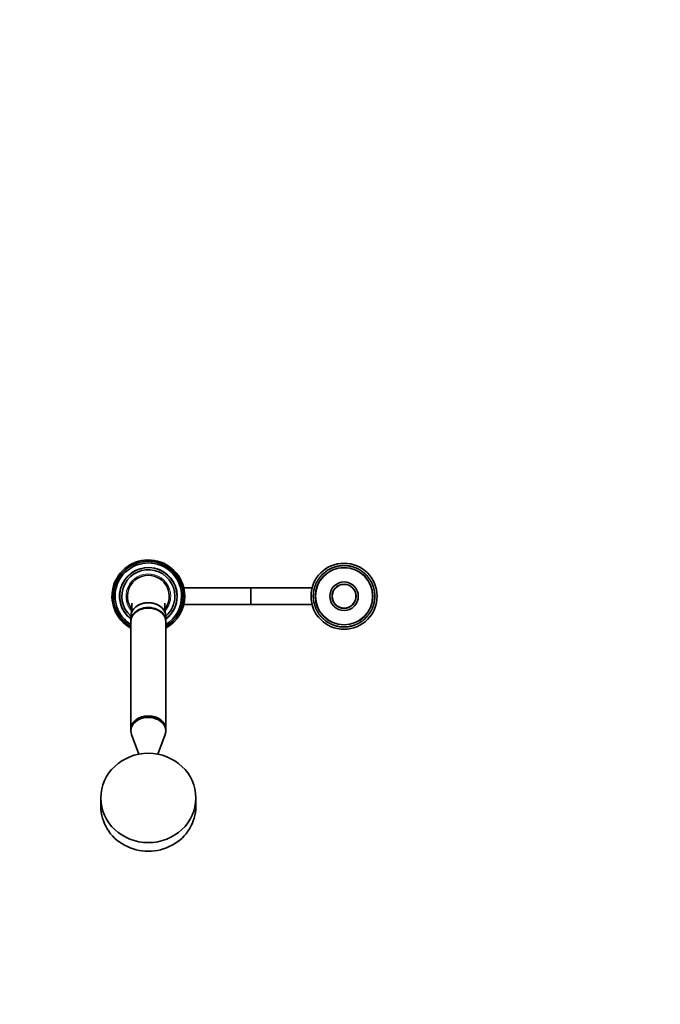
# Model space of a CAD drawing. Units: millimetres. Extents: x 0 to 2435, y 0 to 2780.
# Drawn here: x 1231 to 1689, y 500 to 1205 of the extents above; entities that cross this region are included whole.
import ezdxf
from ezdxf import colors
from ezdxf.entities.mleader import LeaderData, LeaderLine
from ezdxf.math import Vec2, Vec3

# ---------------------------------------------------------------- set-up
doc = ezdxf.new("R2010")
doc.units = ezdxf.units.MM
doc.layers.add('DV3_Défaut', color=7, linetype='Continuous')
doc.layers.add('Défaut', color=7, linetype='Continuous')

# ---------------------------------------------------------------- blocks, each defined once
blk = doc.blocks.new('_DOT')
at = {"color": 0}
blk.add_line((0, 0), (-1, 0), dxfattribs=at)
at = {"color": 0, "const_width": 0.333}
blk.add_lwpolyline([(-0.1665, 0, 1), (0.1665, 0, 1)], format="xyb", close=True, dxfattribs=at)
blk = doc.blocks.new('SE2')
at = {"layer": 'DV3_Défaut', "color": 7, "linetype": 'Continuous', "lineweight": 35}
for p, q in [((1450.22, 810.39), (1450.58, 810.35)), ((1450.58, 810.35), (1450.57, 810.63)), ((1451.18, 811.03), (1451.53, 810.97)), ((1451.53, 810.97), (1451.54, 811.25)), ((1452.18, 811.62), (1452.52, 811.53)), ((1452.52, 811.53), (1452.54, 811.82)), ((1453.2, 812.15), (1453.54, 812.05)), ((1453.54, 812.05), (1453.58, 812.33)), ((1454.24, 812.63), (1454.58, 812.51)), ((1454.58, 812.51), (1454.63, 812.79)), ((1455.31, 813.06), (1455.64, 812.92)), ((1455.64, 812.92), (1455.71, 813.2)), ((1456.41, 813.42), (1456.73, 813.27)), ((1456.73, 813.27), (1456.81, 813.54)), ((1457.52, 813.73), (1457.83, 813.56)), ((1457.83, 813.56), (1457.92, 813.83)), ((1458.64, 813.98), (1458.94, 813.8)), ((1458.94, 813.8), (1459.05, 814.06)), ((1459.77, 814.18), (1460.07, 813.97)), ((1460.07, 813.97), (1460.19, 814.23)), ((1460.92, 814.31), (1461.2, 814.09)), ((1461.2, 814.09), (1461.34, 814.34)), ((1462.07, 814.38), (1462.34, 814.15)), ((1462.34, 814.15), (1462.49, 814.39)), ((1463.22, 814.39), (1463.48, 814.14)), ((1463.48, 814.14), (1463.64, 814.38)), ((1464.37, 814.34), (1464.62, 814.08)), ((1464.62, 814.08), (1464.79, 814.31)), ((1465.52, 814.23), (1465.75, 813.96)), ((1465.75, 813.96), (1465.93, 814.18)), ((1466.66, 814.07), (1466.87, 813.78)), ((1466.87, 813.78), (1467.07, 813.99)), ((1467.79, 813.84), (1467.99, 813.54)), ((1467.99, 813.54), (1468.2, 813.74)), ((1468.9, 813.55), (1469.09, 813.25)), ((1469.09, 813.25), (1469.3, 813.43)), ((1470, 813.21), (1470.17, 812.89)), ((1470.17, 812.89), (1470.4, 813.07)), ((1471.08, 812.81), (1471.23, 812.48)), ((1471.23, 812.48), (1471.47, 812.65)), ((1472.14, 812.35), (1472.27, 812.02)), ((1472.27, 812.02), (1472.52, 812.17)), ((1473.17, 811.84), (1473.29, 811.5)), ((1473.29, 811.5), (1473.54, 811.64)), ((1474.17, 811.27), (1474.27, 810.93)), ((1474.27, 810.93), (1474.53, 811.05)), ((1475.14, 810.65), (1475.23, 810.31)), ((1475.23, 810.31), (1475.49, 810.42)), ((1444, 803.69), (1444.34, 803.79)), ((1444.34, 803.79), (1444.22, 804.05)), ((1444.61, 804.67), (1444.96, 804.75)), ((1444.96, 804.75), (1444.85, 805.01)), ((1445.28, 805.61), (1445.63, 805.67)), ((1445.63, 805.67), (1445.54, 805.94)), ((1446, 806.51), (1446.35, 806.55)), ((1446.35, 806.55), (1446.27, 806.83)), ((1446.76, 807.37), (1447.11, 807.4)), ((1447.11, 807.4), (1447.05, 807.68)), ((1447.56, 808.19), (1447.92, 808.2)), ((1447.92, 808.2), (1447.87, 808.48)), ((1448.41, 808.97), (1448.77, 808.96)), ((1448.77, 808.96), (1448.73, 809.25)), ((1449.3, 809.71), (1449.66, 809.68)), ((1449.66, 809.68), (1449.63, 809.96)), ((1476.08, 809.99), (1476.15, 809.63)), ((1476.15, 809.63), (1476.42, 809.73)), ((1476.99, 809.27), (1477.03, 808.92)), ((1477.03, 808.92), (1477.31, 809)), ((1477.85, 808.51), (1477.88, 808.15)), ((1477.88, 808.15), (1478.16, 808.22)), ((1478.67, 807.7), (1478.68, 807.35)), ((1478.68, 807.35), (1478.96, 807.4)), ((1479.45, 806.85), (1479.44, 806.5)), ((1479.44, 806.5), (1479.73, 806.54)), ((1480.19, 805.97), (1480.16, 805.61)), ((1480.16, 805.61), (1480.44, 805.63)), ((1480.87, 805.04), (1480.82, 804.69)), ((1480.82, 804.69), (1481.11, 804.7)), ((1481.51, 804.08), (1481.44, 803.73)), ((1481.44, 803.73), (1481.73, 803.72)), ((1395.87, 798.39), (1348.17, 798.39)), ((1396.37, 798.39), (1395.87, 798.39)), ((1440, 798.39), (1396.37, 798.39)), ((1441.2, 796.18), (1441.48, 796.4)), ((1441.48, 796.4), (1441.28, 796.59)), ((1441.43, 797.31), (1441.72, 797.51)), ((1441.72, 797.51), (1441.53, 797.72)), ((1441.71, 798.42), (1442.02, 798.61)), ((1442.02, 798.61), (1441.83, 798.83)), ((1442.06, 799.52), (1442.37, 799.69)), ((1442.37, 799.69), (1442.2, 799.92)), ((1442.46, 800.6), (1442.78, 800.75)), ((1442.78, 800.75), (1442.62, 800.99)), ((1442.92, 801.66), (1443.25, 801.79)), ((1443.25, 801.79), (1443.1, 802.04)), ((1443.43, 802.69), (1443.77, 802.81)), ((1443.77, 802.81), (1443.63, 803.06)), ((1482.1, 803.09), (1482.01, 802.74)), ((1482.01, 802.74), (1482.3, 802.72)), ((1482.63, 802.07), (1482.53, 801.73)), ((1482.53, 801.73), (1482.81, 801.69)), ((1483.11, 801.02), (1482.99, 800.69)), ((1482.99, 800.69), (1483.27, 800.64)), ((1483.53, 799.95), (1483.39, 799.62)), ((1483.39, 799.62), (1483.67, 799.56)), ((1483.9, 798.86), (1483.75, 798.54)), ((1483.75, 798.54), (1484.02, 798.46)), ((1484.21, 797.75), (1484.04, 797.44)), ((1484.04, 797.44), (1484.31, 797.34)), ((1484.46, 796.63), (1484.27, 796.32)), ((1484.27, 796.32), (1484.54, 796.21)), ((1440.88, 792.74), (1441.12, 793)), ((1441.12, 791.86), (1440.88, 792.01)), ((1441.12, 793), (1440.89, 793.16)), ((1440.89, 791.59), (1441.12, 791.86)), ((1440.92, 793.89), (1441.18, 794.14)), ((1441.18, 790.72), (1440.93, 790.86)), ((1441.18, 794.14), (1440.96, 794.31)), ((1440.96, 790.44), (1441.18, 790.72)), ((1441.03, 795.04), (1441.3, 795.27)), ((1441.3, 789.59), (1441.04, 789.71)), ((1441.3, 795.27), (1441.09, 795.46)), ((1441.09, 789.3), (1441.3, 789.59)), ((1484.71, 789.75), (1484.44, 789.52)), ((1484.44, 789.52), (1484.66, 789.33)), ((1484.65, 795.49), (1484.45, 795.2)), ((1484.45, 795.2), (1484.71, 795.08)), ((1484.82, 790.9), (1484.56, 790.65)), ((1484.56, 790.65), (1484.79, 790.48)), ((1484.79, 794.35), (1484.57, 794.07)), ((1484.57, 794.07), (1484.82, 793.93)), ((1484.86, 793.2), (1484.62, 792.93)), ((1484.62, 792.93), (1484.87, 792.78)), ((1484.87, 792.05), (1484.62, 791.79)), ((1484.62, 791.79), (1484.86, 791.63)), ((1348.17, 786.39), (1395.87, 786.39)), ((1395.87, 786.39), (1396.37, 786.39)), ((1396.37, 786.39), (1440, 786.39)), ((1441.47, 788.46), (1441.21, 788.57)), ((1441.28, 788.16), (1441.47, 788.46)), ((1441.71, 787.35), (1441.44, 787.45)), ((1441.53, 787.04), (1441.71, 787.35)), ((1442, 786.25), (1441.72, 786.33)), ((1441.84, 785.93), (1442, 786.25)), ((1442.35, 785.17), (1442.07, 785.23)), ((1442.21, 784.84), (1442.35, 785.17)), ((1442.76, 784.1), (1442.47, 784.15)), ((1442.64, 783.77), (1442.76, 784.1)), ((1443.22, 783.06), (1442.93, 783.1)), ((1443.11, 782.72), (1443.22, 783.06)), ((1482.83, 783.13), (1482.5, 782.99)), ((1482.5, 782.99), (1482.65, 782.75)), ((1483.28, 784.19), (1482.96, 784.03)), ((1482.96, 784.03), (1483.12, 783.8)), ((1483.69, 785.27), (1483.37, 785.1)), ((1483.37, 785.1), (1483.55, 784.87)), ((1484.03, 786.36), (1483.72, 786.18)), ((1483.72, 786.18), (1483.91, 785.96)), ((1484.32, 787.48), (1484.02, 787.28)), ((1484.02, 787.28), (1484.22, 787.07)), ((1484.54, 788.61), (1484.26, 788.39)), ((1484.26, 788.39), (1484.47, 788.2)), ((1310.37, 778.09), (1310.37, 774.75)), ((1335.37, 774.75), (1335.37, 778.09)), ((1443.73, 782.04), (1443.45, 782.07)), ((1443.65, 781.7), (1443.73, 782.04)), ((1444.3, 781.06), (1444.01, 781.06)), ((1444.23, 780.71), (1444.3, 781.06)), ((1444.92, 780.1), (1444.63, 780.09)), ((1444.87, 779.75), (1444.92, 780.1)), ((1445.59, 779.18), (1445.3, 779.15)), ((1445.56, 778.82), (1445.59, 779.18)), ((1446.3, 778.29), (1446.02, 778.25)), ((1446.29, 777.93), (1446.3, 778.29)), ((1447.06, 777.44), (1446.78, 777.39)), ((1447.07, 777.09), (1447.06, 777.44)), ((1447.87, 776.64), (1447.59, 776.57)), ((1447.89, 776.28), (1447.87, 776.64)), ((1448.71, 775.87), (1448.44, 775.79)), ((1448.76, 775.52), (1448.71, 775.87)), ((1449.6, 775.15), (1449.33, 775.06)), ((1449.66, 774.8), (1449.6, 775.15)), ((1476.45, 775.08), (1476.09, 775.11)), ((1476.09, 775.11), (1476.11, 774.82)), ((1477.33, 775.81), (1476.98, 775.83)), ((1476.98, 775.83), (1477.01, 775.54)), ((1478.18, 776.59), (1477.82, 776.59)), ((1477.82, 776.59), (1477.88, 776.3)), ((1478.99, 777.42), (1478.63, 777.39)), ((1478.63, 777.39), (1478.7, 777.11)), ((1479.75, 778.28), (1479.39, 778.24)), ((1479.39, 778.24), (1479.48, 777.96)), ((1480.46, 779.18), (1480.11, 779.12)), ((1480.11, 779.12), (1480.21, 778.85)), ((1481.13, 780.12), (1480.78, 780.04)), ((1480.78, 780.04), (1480.89, 779.78)), ((1481.75, 781.09), (1481.41, 780.99)), ((1481.41, 780.99), (1481.53, 780.74)), ((1482.31, 782.1), (1481.98, 781.98)), ((1481.98, 781.98), (1482.11, 781.73)), ((1310.37, 774.36), (1310.37, 697.22)), ((1335.37, 697.22), (1335.37, 774.36)), ((1450.52, 774.48), (1450.25, 774.37)), ((1450.6, 774.14), (1450.52, 774.48)), ((1451.47, 773.86), (1451.21, 773.74)), ((1451.57, 773.52), (1451.47, 773.86)), ((1452.46, 773.29), (1452.21, 773.15)), ((1452.58, 772.95), (1452.46, 773.29)), ((1453.47, 772.77), (1453.23, 772.62)), ((1453.61, 772.44), (1453.47, 772.77)), ((1454.51, 772.31), (1454.28, 772.14)), ((1454.66, 771.98), (1454.51, 772.31)), ((1455.58, 771.9), (1455.35, 771.72)), ((1455.74, 771.58), (1455.58, 771.9)), ((1456.66, 771.54), (1456.44, 771.36)), ((1456.84, 771.24), (1456.66, 771.54)), ((1457.76, 771.25), (1457.55, 771.05)), ((1457.96, 770.95), (1457.76, 771.25)), ((1458.87, 771.01), (1458.67, 770.8)), ((1459.09, 770.72), (1458.87, 771.01)), ((1460, 770.83), (1459.81, 770.61)), ((1460.23, 770.55), (1460, 770.83)), ((1461.13, 770.71), (1460.95, 770.48)), ((1461.37, 770.45), (1461.13, 770.71)), ((1462.27, 770.64), (1462.1, 770.41)), ((1462.52, 770.4), (1462.27, 770.64)), ((1463.41, 770.64), (1463.26, 770.4)), ((1463.68, 770.41), (1463.41, 770.64)), ((1464.54, 770.7), (1464.41, 770.45)), ((1464.83, 770.48), (1464.54, 770.7)), ((1465.68, 770.82), (1465.55, 770.56)), ((1465.97, 770.61), (1465.68, 770.82)), ((1466.8, 770.99), (1466.69, 770.73)), ((1467.11, 770.81), (1466.8, 770.99)), ((1467.92, 771.23), (1467.82, 770.96)), ((1468.23, 771.06), (1467.92, 771.23)), ((1469.02, 771.52), (1468.94, 771.25)), ((1469.34, 771.37), (1469.02, 771.52)), ((1470.1, 771.87), (1470.03, 771.59)), ((1470.43, 771.73), (1470.1, 771.87)), ((1471.17, 772.28), (1471.11, 772)), ((1471.5, 772.16), (1471.17, 772.28)), ((1472.21, 772.74), (1472.17, 772.46)), ((1472.55, 772.64), (1472.21, 772.74)), ((1473.22, 773.26), (1473.2, 772.97)), ((1473.57, 773.17), (1473.22, 773.26)), ((1474.21, 773.82), (1474.2, 773.54)), ((1474.56, 773.76), (1474.21, 773.82)), ((1475.52, 774.39), (1475.17, 774.44)), ((1475.17, 774.44), (1475.17, 774.16)), ((1310.37, 697.11), (1310.37, 696.08)), ((1310.86, 693.43), (1316.15, 679.37)), ((1329.59, 679.37), (1334.88, 693.43)), ((1335.37, 696.08), (1335.37, 697.11)), ((1288.87, 648.05), (1288.87, 641.9)), ((1356.87, 641.9), (1356.87, 648.05))]:
    blk.add_line(p, q, dxfattribs=at)
at = {"layer": 'DV3_Défaut', "color": 7, "linetype": 'Continuous', "lineweight": 18}
for p, q in [((1395.87, 798.39), (1395.87, 786.39)), ((1396.37, 798.39), (1396.37, 786.39))]:
    blk.add_line(p, q, dxfattribs=at)
at = {"layer": 'DV3_Défaut', "color": 7, "linetype": 'Continuous', "lineweight": 35}
for radius in [23.65, 20.5, 10.2, 8.62, 8.5]:
    blk.add_circle((1462.87, 792.39), radius, dxfattribs=at)
at = {"layer": 'DV3_Défaut', "color": 7, "linetype": 'Continuous', "lineweight": 18}
blk.add_circle((1462.87, 792.39), 20.19, dxfattribs=at)
at = {"layer": 'DV3_Défaut', "color": 7, "linetype": 'Continuous', "lineweight": 35}
for centre, radius, start, end in [((1322.87, 792.39), 26, 0, 241.26435), ((1322.87, 792.39), 25, 0, 240), ((1322.87, 792.39), 23.8, 0, 238.31761), ((1322.87, 792.39), 20.6, 0, 232.6418), ((1322.87, 792.39), 19, 0, 228.86049), ((1462.87, 792.39), 22, 125.09389, 126.99889), ((1462.87, 792.39), 22, 123.99889, 125.09389), ((1462.87, 792.39), 22, 122.09389, 123.99889), ((1462.87, 792.39), 22, 120.99889, 122.09389), ((1462.87, 792.39), 22, 119.09389, 120.99889), ((1462.87, 792.39), 22, 117.99889, 119.09389), ((1462.87, 792.39), 22, 116.09389, 117.99889), ((1462.87, 792.39), 22, 114.99889, 116.07543), ((1462.87, 792.39), 22, 113.09389, 114.99889), ((1462.87, 792.39), 22, 111.99889, 113.07543), ((1462.87, 792.39), 22, 110.09389, 111.99889), ((1462.87, 792.39), 22, 108.99889, 110.09389), ((1462.87, 792.39), 22, 107.09389, 108.99889), ((1462.87, 792.39), 22, 105.99889, 107.09389), ((1462.87, 792.39), 22, 104.09389, 105.99889), ((1462.87, 792.39), 22, 102.99889, 104.09389), ((1462.87, 792.39), 22, 101.09389, 102.99889), ((1462.87, 792.39), 22, 99.99889, 101.07543), ((1462.87, 792.39), 22, 98.09389, 99.99889), ((1462.87, 792.39), 22, 96.99889, 98.07543), ((1462.87, 792.39), 22, 95.09389, 96.99889), ((1462.87, 792.39), 22, 93.99889, 95.07543), ((1462.87, 792.39), 22, 92.09389, 93.99889), ((1462.87, 792.39), 22, 90.99889, 92.07543), ((1462.87, 792.39), 22, 89.09389, 90.99889), ((1462.87, 792.39), 22, 87.99889, 89.07543), ((1462.87, 792.39), 22, 86.09389, 87.99889), ((1462.87, 792.39), 22, 84.99889, 86.07543), ((1462.87, 792.39), 22, 83.09389, 84.99889), ((1462.87, 792.39), 22, 81.99889, 83.07543), ((1462.87, 792.39), 22, 80.09389, 81.99889), ((1462.87, 792.39), 22, 78.99889, 80.07543), ((1462.87, 792.39), 22, 77.09389, 78.99889), ((1462.87, 792.39), 22, 75.99889, 77.07543), ((1462.87, 792.39), 22, 74.09389, 75.99889), ((1462.87, 792.39), 22, 72.99889, 74.07543), ((1462.87, 792.39), 22, 71.09389, 72.99889), ((1462.87, 792.39), 22, 69.99889, 71.09389), ((1462.87, 792.39), 22, 68.09389, 69.99889), ((1462.87, 792.39), 22, 66.99889, 68.07543), ((1462.87, 792.39), 22, 65.09389, 66.99889), ((1462.87, 792.39), 22, 63.99889, 65.09389), ((1462.87, 792.39), 22, 62.09389, 63.99889), ((1462.87, 792.39), 22, 60.99889, 62.07543), ((1462.87, 792.39), 22, 59.09389, 60.99889), ((1462.87, 792.39), 22, 57.99889, 59.09389), ((1462.87, 792.39), 22, 56.09389, 57.99889), ((1462.87, 792.39), 22, 54.99889, 56.09389), ((1462.87, 792.39), 22, 53.09389, 54.99889), ((1322.87, 792.39), 15, 90, 217.25239), ((1322.87, 792.39), 15, 322.47125, 90), ((1462.87, 792.39), 22, 149.09389, 150.99889), ((1462.87, 792.39), 22, 147.99889, 149.09389), ((1462.87, 792.39), 22, 146.09389, 147.99889), ((1462.87, 792.39), 22, 144.99889, 146.09389), ((1462.87, 792.39), 22, 143.09389, 144.99889), ((1462.87, 792.39), 22, 141.99889, 143.09389), ((1462.87, 792.39), 22, 140.09389, 141.99889), ((1462.87, 792.39), 22, 138.99889, 140.09389), ((1462.87, 792.39), 22, 137.09389, 138.99889), ((1462.87, 792.39), 22, 135.99889, 137.09389), ((1462.87, 792.39), 22, 134.09389, 135.99889), ((1462.87, 792.39), 22, 132.99889, 134.09389), ((1462.87, 792.39), 22, 131.09389, 132.99889), ((1462.87, 792.39), 22, 129.99889, 131.09389), ((1462.87, 792.39), 22, 128.09389, 129.99889), ((1462.87, 792.39), 22, 126.99889, 128.09389), ((1462.87, 792.39), 22, 51.99889, 53.09389), ((1462.87, 792.39), 22, 50.09389, 51.99889), ((1462.87, 792.39), 22, 48.99889, 50.09389), ((1462.87, 792.39), 22, 47.09389, 48.99889), ((1462.87, 792.39), 22, 45.99889, 47.07543), ((1462.87, 792.39), 22, 44.09389, 45.99889), ((1462.87, 792.39), 22, 42.99889, 44.09389), ((1462.87, 792.39), 22, 41.09389, 42.99889), ((1462.87, 792.39), 22, 39.99889, 41.07543), ((1462.87, 792.39), 22, 38.09389, 39.99889), ((1462.87, 792.39), 22, 36.99889, 38.09389), ((1462.87, 792.39), 22, 35.09389, 36.99889), ((1462.87, 792.39), 22, 33.99889, 35.07543), ((1462.87, 792.39), 22, 32.09389, 33.99889), ((1462.87, 792.39), 22, 30.99889, 32.07543), ((1462.87, 792.39), 22, 29.09389, 30.99889), ((1462.87, 792.39), 22, 168.99889, 170.09389), ((1462.87, 792.39), 22, 167.09389, 168.99889), ((1462.87, 792.39), 22, 165.99889, 167.09389), ((1462.87, 792.39), 22, 164.09389, 165.99889), ((1462.87, 792.39), 22, 162.99889, 164.09389), ((1462.87, 792.39), 22, 161.09389, 162.99889), ((1462.87, 792.39), 22, 159.99889, 161.09389), ((1462.87, 792.39), 22, 158.09389, 159.99889), ((1462.87, 792.39), 22, 156.99889, 158.09389), ((1462.87, 792.39), 22, 155.09389, 156.99889), ((1462.87, 792.39), 22, 153.99889, 155.09389), ((1462.87, 792.39), 22, 152.09389, 153.99889), ((1462.87, 792.39), 22, 150.99889, 152.09389), ((1462.87, 792.39), 22, 27.99889, 29.09389), ((1462.87, 792.39), 22, 26.09389, 27.99889), ((1462.87, 792.39), 22, 24.99889, 26.09389), ((1462.87, 792.39), 22, 23.09389, 24.99889), ((1462.87, 792.39), 22, 21.99889, 23.09389), ((1462.87, 792.39), 22, 20.09389, 21.99889), ((1462.87, 792.39), 22, 18.99889, 20.09389), ((1462.87, 792.39), 22, 17.09389, 18.99889), ((1462.87, 792.39), 22, 15.99889, 17.09389), ((1462.87, 792.39), 22, 14.09389, 15.99889), ((1462.87, 792.39), 22, 12.99889, 14.09389), ((1462.87, 792.39), 22, 11.09389, 12.99889), ((1462.87, 792.39), 22, 9.99889, 11.07543), ((1322.87, 792.39), 26, 298.73565, 0), ((1322.87, 792.39), 19, 311.13951, 0), ((1322.87, 792.39), 25, 300, 0), ((1322.87, 792.39), 23.8, 301.68239, 0), ((1322.87, 792.39), 20.6, 307.3582, 0), ((1462.87, 792.39), 22, 179.09389, 180.99889), ((1462.87, 792.39), 22, 177.99889, 179.09389), ((1462.87, 792.39), 22, 180.99889, 182.09389), ((1462.87, 792.39), 22, 176.09389, 177.99889), ((1462.87, 792.39), 22, 182.09389, 183.99889), ((1462.87, 792.39), 22, 174.99889, 176.09389), ((1462.87, 792.39), 22, 183.99889, 185.09389), ((1462.87, 792.39), 22, 173.09389, 174.99889), ((1462.87, 792.39), 22, 185.09389, 186.99889), ((1462.87, 792.39), 22, 171.99889, 173.09389), ((1462.87, 792.39), 22, 186.99889, 188.09389), ((1462.87, 792.39), 22, 170.09389, 171.99889), ((1462.87, 792.39), 22, 188.09389, 189.99889), ((1462.87, 792.39), 22, 8.09389, 9.99889), ((1462.87, 792.39), 22, 350.09389, 351.99889), ((1462.87, 792.39), 22, 6.99889, 8.07543), ((1462.87, 792.39), 22, 351.99889, 353.07543), ((1462.87, 792.39), 22, 5.09389, 6.99889), ((1462.87, 792.39), 22, 353.09389, 354.99889), ((1462.87, 792.39), 22, 3.99889, 5.07543), ((1462.87, 792.39), 22, 354.99889, 356.07543), ((1462.87, 792.39), 22, 2.09389, 3.99889), ((1462.87, 792.39), 22, 356.09389, 357.99889), ((1462.87, 792.39), 22, 0.99889, 2.07543), ((1462.87, 792.39), 22, 357.99889, 359.09389), ((1462.87, 792.39), 22, 359.09389, 0.99889), ((1462.87, 792.39), 22, 189.99889, 191.09389), ((1462.87, 792.39), 22, 191.09389, 192.99889), ((1462.87, 792.39), 22, 192.99889, 194.09389), ((1462.87, 792.39), 22, 194.09389, 195.99889), ((1462.87, 792.39), 22, 195.99889, 197.09389), ((1462.87, 792.39), 22, 197.09389, 198.99889), ((1462.87, 792.39), 22, 198.99889, 200.09389), ((1462.87, 792.39), 22, 200.09389, 201.99889), ((1462.87, 792.39), 22, 201.99889, 203.09389), ((1462.87, 792.39), 22, 203.09389, 204.99889), ((1462.87, 792.39), 22, 204.99889, 206.09389), ((1462.87, 792.39), 22, 206.09389, 207.99889), ((1462.87, 792.39), 22, 332.09389, 333.99889), ((1462.87, 792.39), 22, 333.99889, 335.09389), ((1462.87, 792.39), 22, 335.09389, 336.99889), ((1462.87, 792.39), 22, 336.99889, 338.07543), ((1462.87, 792.39), 22, 338.09389, 339.99889), ((1462.87, 792.39), 22, 339.99889, 341.07543), ((1462.87, 792.39), 22, 341.09389, 342.99889), ((1462.87, 792.39), 22, 342.99889, 344.07543), ((1462.87, 792.39), 22, 344.09389, 345.99889), ((1462.87, 792.39), 22, 345.99889, 347.07543), ((1462.87, 792.39), 22, 347.09389, 348.99889), ((1462.87, 792.39), 22, 348.99889, 350.07543), ((1462.87, 792.39), 22, 207.99889, 209.09389), ((1462.87, 792.39), 22, 209.09389, 210.99889), ((1462.87, 792.39), 22, 210.99889, 212.09389), ((1462.87, 792.39), 22, 212.09389, 213.99889), ((1462.87, 792.39), 22, 213.99889, 215.09389), ((1462.87, 792.39), 22, 215.09389, 216.99889), ((1462.87, 792.39), 22, 216.99889, 218.09389), ((1462.87, 792.39), 22, 218.09389, 219.99889), ((1462.87, 792.39), 22, 219.99889, 221.09389), ((1462.87, 792.39), 22, 221.09389, 222.99889), ((1462.87, 792.39), 22, 222.99889, 224.09389), ((1462.87, 792.39), 22, 224.09389, 225.99889), ((1462.87, 792.39), 22, 225.99889, 227.09389), ((1462.87, 792.39), 22, 227.09389, 228.99889), ((1462.87, 792.39), 22, 228.99889, 230.09389), ((1462.87, 792.39), 22, 230.09389, 231.99889), ((1462.87, 792.39), 22, 308.09389, 309.99889), ((1462.87, 792.39), 22, 309.99889, 311.09389), ((1462.87, 792.39), 22, 311.09389, 312.99889), ((1462.87, 792.39), 22, 312.99889, 314.09389), ((1462.87, 792.39), 22, 314.09389, 315.99889), ((1462.87, 792.39), 22, 315.99889, 317.09389), ((1462.87, 792.39), 22, 317.09389, 318.99889), ((1462.87, 792.39), 22, 318.99889, 320.09389), ((1462.87, 792.39), 22, 320.09389, 321.99889), ((1462.87, 792.39), 22, 321.99889, 323.09389), ((1462.87, 792.39), 22, 323.09389, 324.99889), ((1462.87, 792.39), 22, 324.99889, 326.07543), ((1462.87, 792.39), 22, 326.09389, 327.99889), ((1462.87, 792.39), 22, 327.99889, 329.09389), ((1462.87, 792.39), 22, 329.09389, 330.99889), ((1462.87, 792.39), 22, 330.99889, 332.07543), ((1462.87, 792.39), 22, 231.99889, 233.09389), ((1462.87, 792.39), 22, 233.09389, 234.99889), ((1462.87, 792.39), 22, 234.99889, 236.09389), ((1462.87, 792.39), 22, 236.09389, 237.99889), ((1462.87, 792.39), 22, 237.99889, 239.09389), ((1462.87, 792.39), 22, 239.09389, 240.99889), ((1462.87, 792.39), 22, 240.99889, 242.09389), ((1462.87, 792.39), 22, 242.09389, 243.99889), ((1462.87, 792.39), 22, 243.99889, 245.09389), ((1462.87, 792.39), 22, 245.09389, 246.99889), ((1462.87, 792.39), 22, 246.99889, 248.09389), ((1462.87, 792.39), 22, 248.09389, 249.99889), ((1462.87, 792.39), 22, 249.99889, 251.09389), ((1462.87, 792.39), 22, 251.09389, 252.99889), ((1462.87, 792.39), 22, 252.99889, 254.09389), ((1462.87, 792.39), 22, 254.09389, 255.99889), ((1462.87, 792.39), 22, 255.99889, 257.09389), ((1462.87, 792.39), 22, 257.09389, 258.99889), ((1462.87, 792.39), 22, 258.99889, 260.09389), ((1462.87, 792.39), 22, 260.09389, 261.99889), ((1462.87, 792.39), 22, 261.99889, 263.09389), ((1462.87, 792.39), 22, 263.09389, 264.99889), ((1462.87, 792.39), 22, 264.99889, 266.09389), ((1462.87, 792.39), 22, 266.09389, 267.99889), ((1462.87, 792.39), 22, 267.99889, 269.09389), ((1462.87, 792.39), 22, 269.09389, 270.99889), ((1462.87, 792.39), 22, 270.99889, 272.09389), ((1462.87, 792.39), 22, 272.09389, 273.99889), ((1462.87, 792.39), 22, 273.99889, 275.09389), ((1462.87, 792.39), 22, 275.09389, 276.99889), ((1462.87, 792.39), 22, 276.99889, 278.09389), ((1462.87, 792.39), 22, 278.09389, 279.99889), ((1462.87, 792.39), 22, 279.99889, 281.09389), ((1462.87, 792.39), 22, 281.09389, 282.99889), ((1462.87, 792.39), 22, 282.99889, 284.09389), ((1462.87, 792.39), 22, 284.09389, 285.99889), ((1462.87, 792.39), 22, 285.99889, 287.09389), ((1462.87, 792.39), 22, 287.09389, 288.99889), ((1462.87, 792.39), 22, 288.99889, 290.09389), ((1462.87, 792.39), 22, 290.09389, 291.99889), ((1462.87, 792.39), 22, 291.99889, 293.09389), ((1462.87, 792.39), 22, 293.09389, 294.99889), ((1462.87, 792.39), 22, 294.99889, 296.09389), ((1462.87, 792.39), 22, 296.09389, 297.99889), ((1462.87, 792.39), 22, 297.99889, 299.09389), ((1462.87, 792.39), 22, 299.09389, 300.99889), ((1462.87, 792.39), 22, 300.99889, 302.09389), ((1462.87, 792.39), 22, 302.09389, 303.99889), ((1462.87, 792.39), 22, 303.99889, 305.09389), ((1462.87, 792.39), 22, 305.09389, 306.99889), ((1462.87, 792.39), 22, 306.99889, 308.09389)]:
    blk.add_arc(centre, radius, start, end, dxfattribs=at)
at = {"layer": 'DV3_Défaut', "color": 7, "linetype": 'Continuous', "lineweight": 18}
for radius, start, end in [(20.3, 0, 231.99258), (16, 0, 220.95776), (16, 319.07286, 0), (20.3, 308.00742, 0)]:
    blk.add_arc((1322.87, 792.39), radius, start, end, dxfattribs=at)
at = {"layer": 'DV3_Défaut', "color": 7, "linetype": 'Continuous', "lineweight": 35}
for centre, major_axis, ratio, start_param, end_param in [((1322.87, 778.09), (-12.5, 0), 0.766044, 3.141593, 6.283185), ((1322.87, 774.75), (-12.5, 0), 0.766044, 3.121244, 6.283185), ((1322.87, 774.36), (12.5, 0), 0.766044, 0, 3.141593), ((1322.87, 774.75), (-12.5, 0), 0.766044, 0, 0.020348), ((1322.87, 696.08), (12.5, 0), 0.766044, 0, 3.422465), ((1322.87, 697.22), (-12.5, 0), 0.766044, 3.141593, 6.283185), ((1322.87, 697.11), (12.5, 0), 0.766044, 0, 3.141593), ((1322.87, 696.08), (12.5, 0), 0.766044, 6.002313, 6.283185), ((1322.87, 641.9), (-34, 0), 0.939693, 0, 3.141593)]:
    blk.add_ellipse(centre, major_axis=major_axis, ratio=ratio, start_param=start_param, end_param=end_param, dxfattribs=at)
blk.add_ellipse((1322.87, 648.05), major_axis=(34, 0), ratio=0.939693, dxfattribs=at)
for points, knots in [([(1311.17, 787.52), (1311.17, 787.52), (1311.17, 787.5), (1311.18, 787.35), (1311.19, 787.02), (1311.19, 786.44), (1311.16, 785.54), (1311.09, 784.27), (1310.96, 782.73), (1310.82, 781.46), (1310.74, 780.76), (1310.73, 780.68)], [0, 0, 0, 0, 0.067443, 0.142016, 0.214641, 0.309383, 0.431056, 0.580491, 0.759708, 0.969507, 1, 1, 1, 1]), ([(1322.87, 787.79), (1321.23, 787.79), (1319.62, 787.54), (1316.61, 786.57), (1315.23, 785.86), (1313.41, 784.45), (1312.81, 783.85), (1312.31, 783.22)], [0, 0, 0, 0, 0.385021, 0.385021, 0.770043, 0.770043, 1, 1, 1, 1]), ([(1334.14, 782.2), (1333.87, 782.66), (1333.55, 783.1), (1332.75, 784.04), (1332.22, 784.53), (1330.51, 785.86), (1329.13, 786.57), (1326.15, 787.53), (1324.52, 787.79), (1322.87, 787.79)], [0, 0, 0, 0, 0.138773, 0.138773, 0.311019, 0.311019, 0.655509, 0.655509, 1, 1, 1, 1]), ([(1335.13, 779.7), (1335.08, 780.09), (1334.98, 781), (1334.81, 782.49), (1334.68, 783.94), (1334.61, 785.11), (1334.57, 785.99), (1334.55, 786.66), (1334.56, 787.14), (1334.56, 787.38), (1334.56, 787.42), (1334.56, 787.42)], [0, 0, 0, 0, 0.112514, 0.288081, 0.43733, 0.560658, 0.658848, 0.733735, 0.837747, 0.945952, 1, 1, 1, 1])]:
    blk.add_open_spline(points, degree=3, knots=knots, dxfattribs=at)

msp = doc.modelspace()

# ---------------------------------------------------------------- block references
at = {"layer": 'Défaut'}
msp.add_blockref('SE2', (0, 0), dxfattribs=at)

# ---------------------------------------------------------------- leaders
at = {"layer": 'Défaut', "color": 7, "linetype": 'Continuous', "lineweight": 18}
ml = msp.add_multileader_mtext('Standard', dxfattribs=at)
ml.set_content('{\\pxsm0.9;\\fSolid Edge ISO|b1||i0||c0|p34;\\W1.;02/04/2021\\P}', color=256)
ml.set_leader_properties()
ml.set_arrow_properties(name='DOT')
ml.build(insert=Vec2(0, 0))
ml.multileader.update_dxf_attribs({"leader_type": 0, "dogleg_length": 0, "arrow_head_size": 12})
ctx = ml.context
ctx.base_point, ctx.char_height, ctx.arrow_head_size, ctx.landing_gap_size = Vec3(2347.06, 2773.27), 12, 12, 4.2
notes = []
notes.append((ctx, [(0, (0, 0, 0), (0, 0), (1, 0), 1, [])]))
ctx.mtext.insert = Vec3(2349.06, 2779.39)
for ctx, leaders in notes:
    for number, flags, end, landing, length, lines in leaders:
        leader = LeaderData()
        leader.index, (leader.has_last_leader_line, leader.has_dogleg_vector, leader.attachment_direction) = number, flags
        leader.last_leader_point, leader.dogleg_vector, leader.dogleg_length = Vec3(end), Vec3(landing), length
        for number, points, colour, breaks in lines:
            line = LeaderLine()
            line.index, line.vertices, line.color, line.breaks = number, Vec3.list(points), colors.encode_raw_color(colour), breaks
            leader.lines.append(line)
        ctx.leaders.append(leader)

doc.saveas('drawing.dxf')
